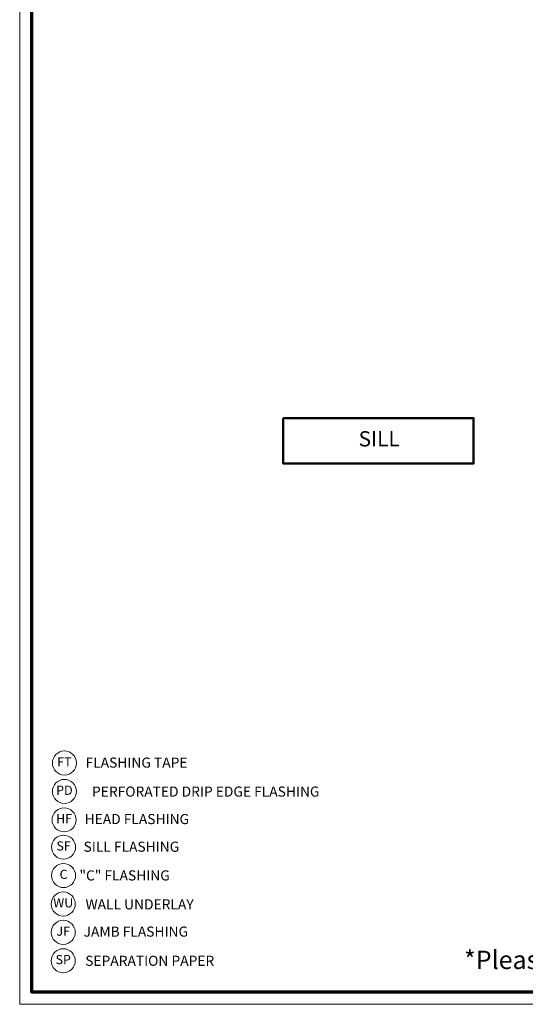
# Model space of a CAD drawing. Units: millimetres. Extents: x -615 to 615, y -427 to 427.
# Drawn here: x -615 to -365, y -427 to 60 of the extents above; entities that cross this region are included whole.
import ezdxf

# ---------------------------------------------------------------- set-up
doc = ezdxf.new("R2010")
doc.units = ezdxf.units.MM
doc.header["$LTSCALE"] = 15.24
doc.layers.add('Arrow', color=7, linetype='Continuous', lineweight=5)
doc.layers.add('tray detail', color=7, linetype='Continuous', lineweight=35)
doc.layers.add('Design Layer-1', color=7, linetype='Continuous')
doc.styles.add('Arial', font='arial.ttf')
doc.styles.add('Arial (bold)', font='arialbd.ttf')
doc.styles.add('Arial (italic)', font='ariali.ttf')

msp = doc.modelspace()

# ---------------------------------------------------------------- linework, layer by layer
at = {"layer": 'Arrow'}
for centre in [(-592.89, -307.68), (-592.89, -321.72), (-593.05, -335.77), (-593.31, -349.24), (-593.31, -363.28), (-593.47, -377.34), (-593.47, -391.34), (-593.47, -405.38)]:
    msp.add_circle(centre, 5.94, dxfattribs=at)
at = {"layer": 'Design Layer-1', "color": 7, "linetype": 'Continuous', "lineweight": 5, "flags": 128}
msp.add_lwpolyline([(-615, 427), (615, 427), (615, -426.89), (-615, -426.89)], close=True, dxfattribs=at)
at = {"layer": 'Design Layer-1', "color": 7, "linetype": 'Continuous', "lineweight": 70, "flags": 128}
msp.add_lwpolyline([(-609, 421), (609, 421), (609, -420.89), (-609, -420.89)], close=True, dxfattribs=at)
at = {"layer": 'Design Layer-1', "color": 7, "linetype": 'Continuous', "lineweight": 50, "flags": 128}
msp.add_lwpolyline([(-484.76, -137.24), (-390.68, -137.24), (-390.68, -159.72), (-484.76, -159.72)], close=True, dxfattribs=at)

# ---------------------------------------------------------------- texts
at = {"layer": 'Design Layer-1', "color": 7, "attachment_point": 5}
for s, insert, char_height, line_spacing_factor, style in [('SILL', (-437.32, -148.48), 7.552, 0.996218, 'Arial (bold)'), ('*Please refer to E2 for further information on flashings cover width.', (-202.85, -406.11), 9.062, 0.979333, 'Arial (italic)')]:
    msp.add_mtext(s, dxfattribs=dict(at, insert=insert, char_height=char_height, line_spacing_factor=line_spacing_factor, style=style))
at = {"layer": 'tray detail', "width": 71.2719, "attachment_point": 5, "line_spacing_factor": 0.970891, "style": 'Arial'}
for s, insert, char_height in [('FT', (-592.89, -307.68), 4.531), ('PD', (-592.89, -321.72), 4.531), ('HF', (-593.05, -335.77), 4.531), ('SF', (-593.31, -349.24), 4.531), ('C', (-593.31, -363.28), 4.53), ('WU', (-593.47, -377.34), 4.531), ('JF', (-593.47, -391.34), 4.531), ('SP', (-593.47, -405.38), 4.531)]:
    msp.add_mtext(s, dxfattribs=dict(at, insert=insert, char_height=char_height))
at = {"layer": 'tray detail', "ltscale": 0.8, "char_height": 5, "attachment_point": 5, "line_spacing_factor": 0.970891, "style": 'Arial (italic)'}
for s, insert, width in [('{\\C7;FLASHING TAPE}', (-557.25, -307.47), 81.4762), ('{\\C7;PERFORATED DRIP EDGE FLASHING}', (-523.05, -321.79), 140.1794), ('{\\C7;HEAD FLASHING}', (-557.09, -335.37), 157.1432), ('{\\C7;SILL FLASHING}', (-559.78, -349.03), 81.4762), ('{\\C7; "C" FLASHING}', (-563.9, -363.21), 101.562), ('{\\C7;WALL UNDERLAY}', (-555.74, -377.51), 157.1432), ('{\\C7;JAMB FLASHING}', (-557.6, -390.97), 81.4762), ('{\\C7;SEPARATION PAPER}', (-550.73, -405.39), 101.562)]:
    msp.add_mtext(s, dxfattribs=dict(at, insert=insert, width=width))

doc.saveas('drawing.dxf')
